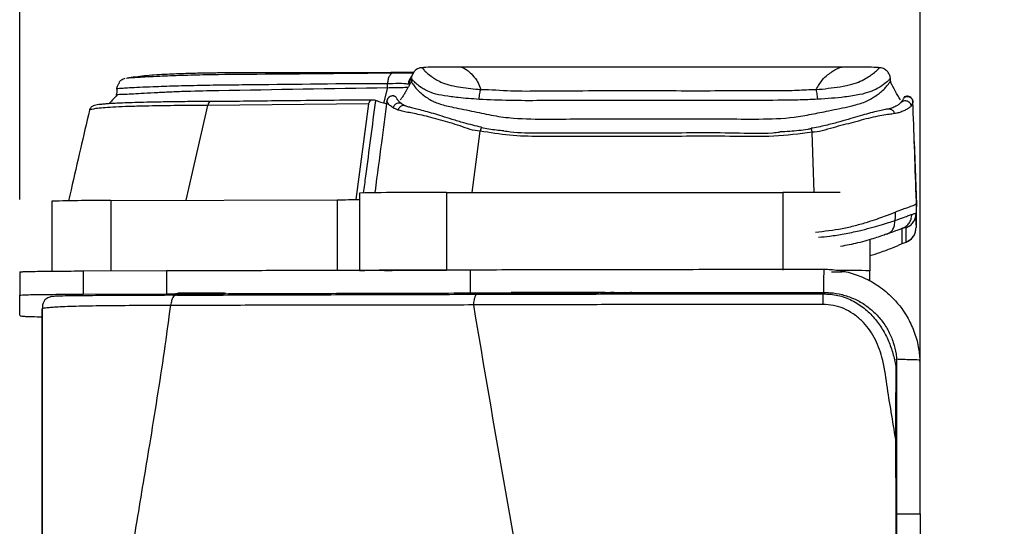
# Model space of a CAD drawing. Units: millimetres. Extents: x 0 to 297, y 0 to 210.
# Drawn here: x 23 to 31, y 126 to 130 of the extents above; entities that cross this region are included whole.
import ezdxf

# ---------------------------------------------------------------- set-up
doc = ezdxf.new("R2010")
doc.units = ezdxf.units.MM
doc.linetypes.add('SLD-Solid', pattern=[0])
doc.layers.add('FORM_1', color=179, linetype='SLD-Solid')
doc.styles.add('SLDTEXTSTYLE2', font='GOTHIC.TTF', dxfattribs={"width": 0.913})
doc.dimstyles.new('SLDDIMSTYLE0', dxfattribs={"dimtxt": 3.5, "dimasz": 3.302, "dimexe": 0, "dimexo": 0.0625, "dimgap": 0.875, "dimtad": 1, "dimdec": 0, "dimlfac": 20, "dimrnd": 1e-09, "dimzin": 12, "dimdsep": 46, "dimtxsty": 'SLDTEXTSTYLE2', "dimsah": 1, "dimcen": 0.09, "dimadec": 0, "dimazin": 3, "dimtfac": 1, "dimtofl": 0, "dimtmove": 0, "dimatfit": 3, "dimfxl": 0, "dimfrac": 2, "dimtolj": 1, "dimtzin": 12, "dimarcsym": 0})
doc.dimstyles.new('SLDDIMSTYLE1', dxfattribs={"dimtxt": 3.5, "dimasz": 3.302, "dimexe": 0, "dimexo": 0.0625, "dimgap": 0.875, "dimtad": 1, "dimdec": 0, "dimlfac": 20, "dimrnd": 1e-09, "dimzin": 12, "dimdsep": 46, "dimtxsty": 'SLDTEXTSTYLE2', "dimsah": 1, "dimcen": 0.09, "dimadec": 0, "dimazin": 3, "dimtfac": 1, "dimtdec": 0, "dimtofl": 0, "dimtmove": 0, "dimatfit": 3, "dimfxl": 0, "dimfrac": 2, "dimtolj": 1, "dimtzin": 12, "dimarcsym": 0})

# ---------------------------------------------------------------- blocks, each defined once
blk = doc.blocks.new('_D')
at = {"layer": 'FORM_1'}
for p, q in [((30.6713, 127.0109), (30.6713, 177.0225)), ((55.5213, 127.0109), (55.5213, 177.0225)), ((30.6713, 176.0225), (55.5213, 176.0225))]:
    blk.add_line(p, q, dxfattribs=at)
for points in [[(30.6713, 176.0225), (33.9733, 175.5145), (33.9733, 176.5305)], [(55.5213, 176.0225), (52.2193, 176.5305), (52.2193, 175.5145)]]:
    blk.add_solid(points, dxfattribs=at)
at = {"layer": 'FORM_1', "char_height": 3.5, "attachment_point": 1, "style": 'SLDTEXTSTYLE2'}
for s, insert in [('497', (39.9, 180.4953)), ('Inner width', (31.3249, 174.939))]:
    blk.add_mtext(s, dxfattribs=dict(at, insert=insert))
blk = doc.blocks.new('_D_1')
at = {"layer": 'FORM_1'}
for p, q in [((22.9124, 128.7192), (22.9125, 193.6953)), ((63.2802, 128.7192), (63.2803, 193.6952)), ((63.2803, 192.6952), (22.9125, 192.6953))]:
    blk.add_line(p, q, dxfattribs=at)
for points in [[(22.9125, 192.6953), (26.2145, 192.1873), (26.2145, 193.2033)], [(63.2803, 192.6952), (59.9783, 193.2032), (59.9783, 192.1872)]]:
    blk.add_solid(points, dxfattribs=at)
at = {"layer": 'FORM_1', "char_height": 3.5, "attachment_point": 1, "rotation": 359.99991, "style": 'SLDTEXTSTYLE2'}
for s, insert in [('807', (38.905, 197.168)), ('Outer width', (29.4648, 191.6118))]:
    blk.add_mtext(s, dxfattribs=dict(at, insert=insert))

msp = doc.modelspace()

# ---------------------------------------------------------------- linework, layer by layer
at = {"color": 7, "linetype": 'SLD-Solid', "lineweight": 25}
for p, q in [((26.28674, 129.76038), (26.28721, 129.74218)), ((30.41585, 129.75934), (30.41576, 129.75943)), ((30.41607, 129.7504), (30.41586, 129.75932)), ((30.4172, 129.72956), (30.41611, 129.7504)), ((23.74854, 129.65901), (23.74626, 129.61548)), ((26.08138, 129.68365), (26.04592, 129.55045)), ((26.28721, 129.74218), (26.28633, 129.72535)), ((25.98569, 129.57147), (25.9809, 129.57338)), ((25.9181, 129.54365), (24.53452, 129.53124)), ((25.9181, 129.54365), (25.80942, 128.71957)), ((26.0768, 129.56831), (26.07677, 129.56882)), ((30.62175, 129.21878), (30.64075, 128.67608)), ((25.83974, 128.77534), (25.83974, 128.10535)), ((26.58974, 128.78045), (26.58974, 128.11047)), ((26.58974, 128.78045), (29.48974, 128.78045)), ((29.48974, 128.78045), (29.48974, 128.11047)), ((23.18974, 128.70479), (23.18974, 128.10251)), ((23.69772, 128.71073), (25.64925, 128.71824)), ((30.5503, 128.35225), (30.55017, 128.47653)), ((30.63684, 128.47476), (30.63679, 128.47464)), ((30.51477, 128.46919), (30.51477, 128.33689)), ((30.23974, 128.37114), (30.23974, 128.10535)), ((30.43388, 128.30352), (30.48337, 128.32333)), ((30.51477, 128.33689), (30.48337, 128.32333)), ((30.52314, 128.34054), (30.51477, 128.33689)), ((30.54765, 128.35067), (30.52315, 128.34055)), ((30.54765, 128.35067), (30.5503, 128.35225)), ((22.91237, 128.09305), (22.91237, 127.89305)), ((23.45974, 128.10433), (24.17741, 128.10677)), ((23.45974, 128.10433), (23.45974, 127.90433)), ((24.17741, 128.10677), (24.17741, 127.90677)), ((26.79303, 128.11462), (26.79303, 127.91462)), ((29.84074, 128.11886), (29.8463, 128.11886)), ((30.23974, 128.01537), (30.23974, 128.10535)), ((22.91237, 127.71922), (22.91237, 127.89305)), ((23.45974, 127.90433), (24.17741, 127.90677)), ((24.26671, 127.89555), (24.25522, 127.8928)), ((27.1488, 127.91819), (27.1488, 127.91615)), ((27.95638, 127.91819), (27.1488, 127.91819)), ((27.9938, 127.917), (27.9938, 127.91824)), ((28.1798, 127.92457), (28.1798, 127.906)), ((29.83984, 127.91887), (29.8463, 127.91887)), ((22.91237, 127.71922), (22.91237, 127.71916)), ((22.91243, 127.71916), (22.91237, 127.71922)), ((23.10697, 127.77816), (23.1063, 127.77699)), ((23.1063, 127.77704), (23.1063, 127.75452)), ((30.4613, 127.28222), (30.4613, 127.28339)), ((30.4713, 126.01089), (30.4713, 127.29476)), ((30.6713, 126.01089), (30.6713, 127.29476)), ((30.4613, 126.66578), (30.4613, 124.12408)), ((30.4613, 126.65153), (30.4613, 125.7964)), ((30.4613, 126.32262), (30.4613, 126.39963)), ((30.4713, 126.01089), (30.6713, 126.01089)), ((30.4713, 124.90879), (30.4713, 126.01089)), ((30.6713, 126.01089), (30.6713, 124.90879))]:
    msp.add_line(p, q, dxfattribs=at)
at = {"color": 8, "linetype": 'SLD-Solid', "lineweight": 25}
for p, q in [((26.81091, 128.78045), (26.88075, 129.30967)), ((29.75892, 128.78007), (29.74076, 129.29904)), ((23.69772, 128.71073), (23.69772, 128.10514)), ((25.64925, 128.71824), (25.64925, 128.11139)), ((29.8463, 127.91887), (29.8463, 127.90638))]:
    msp.add_line(p, q, dxfattribs=at)
at = {"color": 7, "linetype": 'SLD-Solid', "lineweight": 25, "flags": 128}
for points in [[(23.74908, 129.67), (23.74883, 129.66367), (23.74847, 129.65902)], [(26.08112, 129.68366), (26.08159, 129.70279), (26.08196, 129.71767)], [(30.64075, 128.67608), (30.6385, 128.63306), (30.63672, 128.59926)], [(30.45731, 128.61164), (30.45542, 128.57056), (30.45392, 128.53828)], [(30.63665, 128.50031), (30.639, 128.54505), (30.64074, 128.5781)], [(30.63668, 128.50084), (30.63667, 128.48837), (30.6368, 128.47817)], [(30.63814, 128.49947), (30.63741, 128.48563), (30.63684, 128.47476)], [(24.08359, 127.89852), (24.09354, 127.89871), (24.09802, 127.89908), (24.08469, 127.89944), (24.05498, 127.89975), (24.01212, 127.89998), (23.96075, 127.9001), (23.90643, 127.9001), (23.85506, 127.89998), (23.81219, 127.89975), (23.78249, 127.89944), (23.76915, 127.89908), (23.77364, 127.89871), (23.78359, 127.89852)], [(24.25508, 127.90855), (24.26846, 127.90852), (24.3475, 127.90846)], [(24.3475, 127.90846), (24.42654, 127.90852), (24.50133, 127.90871), (24.56782, 127.90901), (24.62243, 127.9094), (24.66222, 127.90987), (24.68504, 127.91039), (24.68967, 127.91094), (24.67585, 127.91147), (24.64433, 127.91197), (24.59681, 127.9124), (24.53584, 127.91275), (24.46473, 127.91299), (24.38729, 127.91312), (24.30771, 127.91312), (24.27489, 127.91308)], [(29.26887, 127.91237), (29.27882, 127.91256), (29.28331, 127.91293), (29.26997, 127.91328), (29.24026, 127.91359), (29.1974, 127.91382), (29.14603, 127.91394), (29.09171, 127.91394), (29.04034, 127.91382), (28.99747, 127.91359), (28.96777, 127.91328), (28.95443, 127.91293), (28.95892, 127.91256), (28.96887, 127.91237)]]:
    msp.add_lwpolyline(points, dxfattribs=at)
at = {"color": 8, "linetype": 'SLD-Solid', "lineweight": 25, "flags": 128}
for points in [[(24.34532, 128.71322), (24.41555, 129.01688), (24.53452, 129.53124)], [(24.55616, 129.56467), (24.55514, 129.5646), (24.54973, 129.56259), (24.5447, 129.55792), (24.54034, 129.55086), (24.53688, 129.5418), (24.53452, 129.53124)], [(30.63671, 128.59904), (30.63668, 128.53686), (30.63668, 128.50205), (30.63668, 128.50084)]]:
    msp.add_lwpolyline(points, dxfattribs=at)
at = {"color": 7, "linetype": 'SLD-Solid', "lineweight": 25}
for centre, radius, start, end in [((26.40224, 101.26517), 27.51592, 89.609557, 91.171349), ((29.52154, 44.70983), 84.07062, 89.6851128, 90.0216715), ((23.60928, 114.53495), 14.17605, 89.642572, 91.695913), ((25.68244, 134.02988), 5.31174, 269.64208, 271.697076), ((26.40225, 100.60882), 27.50229, 89.609398, 91.171964), ((26.45589, 108.50583), 19.60363, 89.608787, 91.172523), ((29.91276, 130.84057), 2.74474, 269.886071, 272.338241), ((29.99128, 120.55625), 7.55319, 88.114891, 90.267568), ((29.97098, 127.17777), 0.92914, 86.682496, 89.824344), ((27.95946, 139.21765), 11.29946, 269.984405, 270.340978), ((28.02941, 126.82305), 1.09453, 89.635432, 91.864469), ((28.05077, 129.81177), 1.89353, 269.271912, 272.598481), ((27.96908, 146.0972), 18.17976, 270.212097, 270.664132)]:
    msp.add_arc(centre, radius, start, end, dxfattribs=at)
for major_axis, end_param in [((0.625, 0), 0.0767811), ((0.825, 0), 0.0504551)]:
    msp.add_ellipse((29.8463, 127.29476), major_axis=major_axis, ratio=0.998528, start_param=0, end_param=end_param, dxfattribs=at)
for points, knots in [([(26.38113, 129.85521), (26.37705, 129.85535), (26.36032, 129.8559), (26.32936, 129.8411), (26.30554, 129.81683), (26.29442, 129.79586), (26.28976, 129.78127), (26.28822, 129.77331), (26.28797, 129.77153), (26.28787, 129.77082)], [0, 0, 0, 0, 0.0533542, 0.2184582, 0.3672777, 0.5119941, 0.6712023, 0.8696594, 1, 1, 1, 1]), ([(26.71799, 129.86114), (26.68809, 129.86116), (26.62796, 129.86121), (26.53756, 129.86157), (26.4519, 129.86106), (26.39743, 129.85745), (26.3697, 129.85561)], [0, 0, 0, 0, 0.2397695, 0.4821463, 0.7364011, 1, 1, 1, 1]), ([(26.3789, 129.85483), (26.3789, 129.85483), (26.3789, 129.85483), (26.37934, 129.85854), (26.3922, 129.83952), (26.41327, 129.81742), (26.44658, 129.78976), (26.48378, 129.76319), (26.52435, 129.73993), (26.58138, 129.71386), (26.69171, 129.68852), (26.79869, 129.67758), (26.87143, 129.66871), (26.886, 129.66871), (26.886, 129.66871)], [0, 0, 0, 0, 0.0000011, 0.3627919, 0.499767, 0.6366577, 0.7361625, 0.7847797, 0.8332827, 0.8792963, 0.9181051, 0.984088, 0.9999989, 1, 1, 1, 1]), ([(29.99626, 129.86118), (29.44989, 129.86114), (28.35712, 129.86105), (27.26437, 129.86111), (26.71798, 129.86114)], [0, 0, 0, 0, 0.499988, 1, 1, 1, 1]), ([(30.33366, 129.85485), (30.30713, 129.85677), (30.25562, 129.86049), (30.17049, 129.86164), (30.08288, 129.86154), (30.02515, 129.8613), (29.99626, 129.86118)], [0, 0, 0, 0, 0.2657501, 0.5160504, 0.757771, 1, 1, 1, 1]), ([(30.41584, 129.75944), (30.41567, 129.7626), (30.41538, 129.76817), (30.41151, 129.7871), (30.40006, 129.81239), (30.37463, 129.83971), (30.34259, 129.85456), (30.32684, 129.85448), (30.32244, 129.85446)], [0, 0, 0, 0, 0.2420537, 0.42683, 0.5925789, 0.7555681, 0.9317456, 1, 1, 1, 1]), ([(23.81832, 129.76195), (23.81386, 129.76078), (23.80691, 129.75897), (23.78917, 129.74814), (23.77468, 129.7396), (23.76834, 129.72927), (23.7678, 129.72838)], [0, 0, 0, 0, 0.4718902, 0.7336699, 0.9769659, 1, 1, 1, 1]), ([(23.83367, 129.76364), (23.83367, 129.76364), (23.83369, 129.76364), (23.83463, 129.7662), (23.84499, 129.76803), (23.87986, 129.77094), (23.92896, 129.77414), (24.00779, 129.7784), (24.13314, 129.78464), (24.30699, 129.79137), (24.5903, 129.79848), (25.2023, 129.8024), (25.74043, 129.80785), (26.13288, 129.81183)], [0, 0, 0, 0, 0.0000008, 0.0839837, 0.1681333, 0.2119563, 0.2566032, 0.3007866, 0.3468517, 0.4150935, 0.4836357, 0.6234335, 1, 1, 1, 1]), ([(26.30548, 129.8139), (26.27403, 129.81373), (26.19903, 129.81332), (26.08712, 129.81281), (25.98195, 129.81241), (25.89577, 129.81213), (25.79244, 129.81188), (25.65525, 129.81169), (25.49072, 129.81184), (25.31474, 129.81218), (25.13284, 129.81244), (24.94376, 129.81231), (24.79826, 129.81171), (24.69431, 129.81091), (24.63205, 129.81028), (24.56064, 129.80938), (24.46353, 129.80776), (24.33265, 129.80462), (24.17365, 129.79831), (24.00541, 129.78833), (23.90366, 129.77462), (23.85377, 129.7679)], [0, 0, 0, 0, 0.0430495, 0.1026664, 0.1471461, 0.1805149, 0.2172882, 0.2839907, 0.3609486, 0.4339547, 0.5054187, 0.5715722, 0.6398067, 0.663789, 0.6864926, 0.7093424, 0.744579, 0.7943035, 0.8568779, 0.9298255, 1, 1, 1, 1]), ([(26.13275, 129.81182), (26.12622, 129.81008), (26.11317, 129.8066), (26.09676, 129.78494), (26.085, 129.75441), (26.08296, 129.72993), (26.08195, 129.71768)], [0, 0, 0, 0, 0.2499958, 0.4999921, 0.7499921, 1, 1, 1, 1]), ([(26.87114, 129.58276), (26.80987, 129.58726), (26.72666, 129.59339), (26.60816, 129.60835), (26.51109, 129.62265), (26.44006, 129.64666), (26.39459, 129.66991), (26.35554, 129.6959), (26.32193, 129.72328), (26.30081, 129.74518), (26.28788, 129.76391), (26.28722, 129.76186), (26.28674, 129.76037)], [0, 0, 0, 0, 0.0655325, 0.0890104, 0.137212, 0.1902422, 0.2395313, 0.288937, 0.3861459, 0.5183565, 0.6506451, 1, 1, 1, 1]), ([(23.74637, 129.61583), (23.74675, 129.61794), (23.74731, 129.62098), (23.74676, 129.62385), (23.74686, 129.62538), (23.76888, 129.62632), (23.82021, 129.62814), (23.88609, 129.63113), (23.98124, 129.63651), (24.09647, 129.64292), (24.22327, 129.64905), (24.39837, 129.65564), (25.01909, 129.66722), (25.5963, 129.67617), (26.08139, 129.6837)], [0, 0, 0, 0, 0.2523078, 0.3629669, 0.418536, 0.473929, 0.5032441, 0.5332831, 0.5624346, 0.5925685, 0.6202413, 0.6479452, 0.7041351, 1, 1, 1, 1]), ([(26.08196, 129.71766), (26.08196, 129.71766), (25.67534, 129.71766), (25.23327, 129.70957), (24.6894, 129.70559), (24.46641, 129.70214), (24.25246, 129.69738), (24.0743, 129.69126), (23.94076, 129.68527), (23.85329, 129.68095), (23.79922, 129.67766), (23.76187, 129.67473), (23.74818, 129.672), (23.74878, 129.6707), (23.74908, 129.67004)], [0, 0, 0, 0, 0.0000008, 0.3658068, 0.435, 0.5044148, 0.5733385, 0.6418589, 0.6906307, 0.7393476, 0.7859696, 0.832695, 0.9162785, 1, 1, 1, 1]), ([(23.74908, 129.67004), (23.75061, 129.68149), (23.75335, 129.70214), (23.76571, 129.71879), (23.77121, 129.72622)], [0, 0, 0, 0, 0.554338, 1, 1, 1, 1]), ([(26.0811, 129.68363), (26.10122, 129.68405), (26.15186, 129.68511), (26.20723, 129.68576), (26.24378, 129.68725), (26.25483, 129.68667), (26.25926, 129.68644)], [0, 0, 0, 0, 0.2649807, 0.6666628, 0.8660251, 1, 1, 1, 1]), ([(26.26041, 129.71401), (26.24844, 129.71557), (26.21691, 129.71969), (26.14931, 129.71818), (26.09692, 129.71779), (26.08195, 129.71768)], [0, 0, 0, 0, 0.3040278, 0.8010806, 1, 1, 1, 1]), ([(26.28517, 129.73276), (26.28282, 129.72854), (26.2738, 129.71238), (26.26368, 129.69431), (26.25084, 129.67142), (26.23749, 129.64777), (26.2231, 129.62289), (26.20687, 129.59747), (26.19604, 129.58272), (26.19021, 129.57477)], [0, 0, 0, 0, 0.0261766, 0.1003058, 0.1955732, 0.3125546, 0.5027073, 0.7320423, 1, 1, 1, 1]), ([(26.27015, 129.71299), (26.26941, 129.71288), (26.26793, 129.71266), (26.26476, 129.71274), (26.26215, 129.7135), (26.26041, 129.71401)], [0, 0, 0, 0, 0.2513768, 0.5018438, 1, 1, 1, 1]), ([(26.28595, 129.73233), (26.28612, 129.73332), (26.28642, 129.73518), (26.28998, 129.72989), (26.29875, 129.71619), (26.31745, 129.69026), (26.34841, 129.65543), (26.38124, 129.62617), (26.42333, 129.59569), (26.46437, 129.57116), (26.50591, 129.55257), (26.5599, 129.53369), (26.66319, 129.51016), (26.8229, 129.48046), (26.99545, 129.44038), (27.20881, 129.41389), (27.46756, 129.41101), (27.86939, 129.41773), (28.37329, 129.41312), (28.87808, 129.41734), (29.28247, 129.41081), (29.53613, 129.41893), (29.73534, 129.4538), (29.86706, 129.48131), (29.98034, 129.50388), (30.08799, 129.52684), (30.17603, 129.55204), (30.23484, 129.57956), (30.27708, 129.60424), (30.31182, 129.62829), (30.34791, 129.65802), (30.37599, 129.68692), (30.3969, 129.71305), (30.40804, 129.72983), (30.41513, 129.74074), (30.41756, 129.73866), (30.41704, 129.73459), (30.41712, 129.7326), (30.41714, 129.73212)], [0, 0, 0, 0, 0.0468095, 0.0871197, 0.127423, 0.1703823, 0.1921408, 0.2138694, 0.2261733, 0.2386864, 0.2460498, 0.2497233, 0.264567, 0.2848157, 0.3028894, 0.3211448, 0.3530557, 0.3850048, 0.4489025, 0.5131831, 0.5453892, 0.5775212, 0.5935493, 0.609714, 0.6206213, 0.6317659, 0.6480933, 0.6581091, 0.6683721, 0.6827637, 0.6973038, 0.7258784, 0.7546237, 0.7915608, 0.8285533, 0.9024356, 0.9763329, 1, 1, 1, 1]), ([(26.8711, 129.58276), (26.87192, 129.59194), (26.87354, 129.6103), (26.87721, 129.63503), (26.88145, 129.65584), (26.8845, 129.66442), (26.88603, 129.66871)], [0, 0, 0, 0, 0.2499958, 0.4999995, 0.7499787, 1, 1, 1, 1]), ([(26.886, 129.66883), (26.886, 129.66883), (26.97284, 129.66883), (27.14461, 129.6522), (27.40698, 129.65652), (27.83997, 129.65829), (28.40813, 129.65788), (28.99982, 129.65748), (29.38795, 129.6593), (29.61062, 129.65916), (29.72046, 129.66914), (29.77604, 129.66914), (29.77604, 129.66914)], [0, 0, 0, 0, 0.000001, 0.0900585, 0.1805755, 0.2711344, 0.5395285, 0.7695845, 0.8846272, 0.942362, 0.999999, 1, 1, 1, 1]), ([(29.78942, 129.58334), (29.7887, 129.59248), (29.78725, 129.61078), (29.78397, 129.63544), (29.78017, 129.65622), (29.77742, 129.66484), (29.77604, 129.66914)], [0, 0, 0, 0, 0.2499903, 0.5000088, 0.7500056, 1, 1, 1, 1]), ([(30.50234, 129.58014), (30.4885, 129.60239), (30.46525, 129.63974), (30.43101, 129.70553), (30.41717, 129.73214)], [0, 0, 0, 0, 0.5955949, 1, 1, 1, 1]), ([(23.75011, 129.61964), (23.72863, 129.59641), (23.70563, 129.57154), (23.6826, 129.54669), (23.68107, 129.54505)], [0, 0, 0, 0, 0.93383558, 1, 1, 1, 1]), ([(25.95925, 129.57733), (25.70163, 129.57507), (25.26037, 129.57119), (24.79207, 129.56543), (24.58238, 129.56385), (24.55615, 129.56366)], [0, 0, 0, 0, 0.55102383, 0.94383666, 1, 1, 1, 1]), ([(25.9809, 129.57338), (25.97342, 129.57531), (25.9587, 129.5791), (25.9395, 129.57436), (25.92617, 129.56419), (25.91986, 129.55336), (25.91851, 129.54592), (25.9181, 129.54365)], [0, 0, 0, 0, 0.2802506, 0.5516259, 0.7349459, 0.9192629, 1, 1, 1, 1]), ([(26.15256, 129.60487), (26.14887, 129.60679), (26.14149, 129.61063), (26.12905, 129.61271), (26.11656, 129.61186), (26.10464, 129.60791), (26.09406, 129.60116), (26.08553, 129.59201), (26.07929, 129.58105), (26.07761, 129.5729), (26.07677, 129.56882)], [0, 0, 0, 0, 0.124999, 0.2499949, 0.3749951, 0.4999871, 0.6249866, 0.7499879, 0.8749743, 1, 1, 1, 1]), ([(26.14401, 129.60877), (26.14336, 129.60919), (26.13607, 129.6139), (26.11355, 129.61269), (26.09497, 129.60227), (26.08598, 129.59212), (26.08166, 129.58472), (26.07926, 129.579), (26.07845, 129.57632), (26.07823, 129.57552), (26.07823, 129.57551)], [0, 0, 0, 0, 0.0109677, 0.123893, 0.2291587, 0.3355203, 0.4694894, 0.6688155, 0.9979598, 1, 1, 1, 1]), ([(26.15256, 129.60487), (26.15343, 129.603), (26.1553, 129.599), (26.16248, 129.58565), (26.17822, 129.56776), (26.18152, 129.56401)], [0, 0, 0, 0, 0.41056032, 0.87623921, 1, 1, 1, 1]), ([(29.78942, 129.58334), (29.73222, 129.58085), (29.61774, 129.57587), (29.39102, 129.57396), (29.00026, 129.57357), (28.40817, 129.57304), (27.83856, 129.57397), (27.40218, 129.57172), (27.13548, 129.57077), (26.95914, 129.57881), (26.87114, 129.58283)], [0, 0, 0, 0, 0.0590924, 0.11825846, 0.23274352, 0.46059575, 0.72644998, 0.81776921, 0.90905649, 1, 1, 1, 1]), ([(30.50726, 129.55669), (30.51404, 129.56589), (30.52481, 129.58049), (30.53212, 129.59443), (30.5338, 129.59844), (30.53491, 129.60108)], [0, 0, 0, 0, 0.3666073, 0.5816156, 1, 1, 1, 1]), ([(30.53491, 129.60108), (30.53879, 129.60294), (30.54654, 129.60667), (30.55948, 129.60827), (30.57233, 129.60675), (30.58439, 129.60195), (30.59484, 129.59426), (30.60293, 129.58415), (30.60842, 129.57232), (30.60936, 129.56377), (30.60983, 129.5595)], [0, 0, 0, 0, 0.1250073, 0.2500018, 0.3750028, 0.5000012, 0.6249907, 0.7499921, 0.8749978, 1, 1, 1, 1]), ([(30.53491, 129.60108), (30.53504, 129.60136), (30.53644, 129.60443), (30.53653, 129.60329), (30.5366, 129.60225)], [0, 0, 0, 0, 0.08962205, 1, 1, 1, 1]), ([(30.60974, 129.56106), (30.60972, 129.56148), (30.60965, 129.56297), (30.60926, 129.5653), (30.60922, 129.56846), (30.60695, 129.57682), (30.60278, 129.58693), (30.59157, 129.5998), (30.57582, 129.6088), (30.55649, 129.61118), (30.54177, 129.60817), (30.5362, 129.60413), (30.5356, 129.6037)], [0, 0, 0, 0, 0.1507995, 0.5352085, 0.7388295, 0.8004678, 0.8520606, 0.8845634, 0.9199487, 0.9573646, 0.9953915, 1, 1, 1, 1]), ([(23.5131, 129.48985), (23.48737, 129.37857), (23.4341, 129.14821), (23.37354, 128.88622), (23.33977, 128.74029), (23.33237, 128.70828)], [0, 0, 0, 0, 0.4218329, 0.8732019, 1, 1, 1, 1]), ([(24.5564, 129.56471), (24.49754, 129.56428), (24.37737, 129.56339), (24.21175, 129.5614), (24.06813, 129.55894), (23.95322, 129.55634), (23.85832, 129.55357), (23.78034, 129.55064), (23.71597, 129.5474), (23.66395, 129.54407), (23.62194, 129.54069), (23.58962, 129.53724), (23.56499, 129.53331), (23.54964, 129.52941), (23.52907, 129.51961), (23.51547, 129.49867), (23.51512, 129.4962), (23.51414, 129.49343), (23.51374, 129.49229)], [0, 0, 0, 0, 0.0939724, 0.191864, 0.2693629, 0.3374291, 0.3986626, 0.4553363, 0.509365, 0.5657449, 0.6249139, 0.6888303, 0.7605028, 0.8470033, 0.909274, 0.9410658, 0.9755375, 1, 1, 1, 1]), ([(26.0765, 129.56729), (26.06071, 129.44766), (26.02704, 129.1924), (25.99223, 128.92856), (25.97297, 128.78263), (25.97239, 128.77823)], [0, 0, 0, 0, 0.4610316, 0.9837235, 1, 1, 1, 1]), ([(26.07713, 129.54352), (26.07154, 129.54434), (26.04998, 129.54753), (26.01738, 129.55742), (25.99406, 129.56775), (25.98569, 129.57147)], [0, 0, 0, 0, 0.1833046, 0.7065166, 1, 1, 1, 1]), ([(26.17237, 129.49115), (26.16453, 129.49408), (26.14774, 129.50036), (26.13648, 129.50679), (26.13048, 129.51021)], [0, 0, 0, 0, 0.4673472, 1, 1, 1, 1]), ([(26.88075, 129.30967), (26.88075, 129.30967), (26.82071, 129.30967), (26.70735, 129.35849), (26.56375, 129.39488), (26.45507, 129.42732), (26.3772, 129.44689), (26.31015, 129.46096), (26.25241, 129.4717), (26.20585, 129.48106), (26.18354, 129.48778), (26.17237, 129.49115)], [0, 0, 0, 0, 0.0000029, 0.1868525, 0.3728172, 0.4716781, 0.5703814, 0.6697613, 0.769279, 0.8845415, 1, 1, 1, 1]), ([(26.20578, 129.5429), (26.20288, 129.54481), (26.19373, 129.55086), (26.18401, 129.5606), (26.18185, 129.5633), (26.18139, 129.56389)], [0, 0, 0, 0, 0.2665869, 0.8417448, 1, 1, 1, 1]), ([(26.2378, 129.52578), (26.23726, 129.52596), (26.22689, 129.52927), (26.21555, 129.53648), (26.20984, 129.54052), (26.20797, 129.54185)], [0, 0, 0, 0, 0.0355862, 0.6833897, 1, 1, 1, 1]), ([(26.89153, 129.34231), (26.84098, 129.35421), (26.75526, 129.37438), (26.64225, 129.40869), (26.55454, 129.43665), (26.47698, 129.46064), (26.40791, 129.47999), (26.347, 129.49603), (26.29974, 129.50734), (26.26186, 129.51792), (26.24455, 129.52439), (26.23496, 129.52797)], [0, 0, 0, 0, 0.1732284, 0.2937653, 0.3985722, 0.4930409, 0.59186, 0.6911812, 0.7901906, 0.8838066, 1, 1, 1, 1]), ([(30.39578, 129.49992), (30.39471, 129.49968), (30.38282, 129.497), (30.34946, 129.49062), (30.29529, 129.47881), (30.22997, 129.46248), (30.15525, 129.44107), (30.07229, 129.41638), (29.97738, 129.38859), (29.86722, 129.35949), (29.7835, 129.34128), (29.73593, 129.33455), (29.7315, 129.33393)], [0, 0, 0, 0, 0.011057, 0.1228747, 0.2271508, 0.3393254, 0.4455557, 0.558355, 0.6824736, 0.8221183, 0.9834547, 1, 1, 1, 1]), ([(30.49849, 129.54741), (30.49757, 129.54645), (30.49451, 129.54325), (30.47768, 129.53158), (30.45025, 129.51767), (30.41724, 129.50215), (30.39899, 129.49911), (30.39605, 129.49862)], [0, 0, 0, 0, 0.1289917, 0.4290542, 0.7164059, 0.9542379, 1, 1, 1, 1]), ([(30.59337, 129.52525), (30.59158, 129.52318), (30.58805, 129.51913), (30.58125, 129.51304), (30.57336, 129.50703), (30.56425, 129.50103), (30.54944, 129.49239), (30.52658, 129.4814), (30.49285, 129.4682), (30.46377, 129.46225), (30.451, 129.45964)], [0, 0, 0, 0, 0.1081867, 0.2123968, 0.3124846, 0.4083383, 0.4998906, 0.7063861, 0.871111, 1, 1, 1, 1]), ([(30.49798, 129.54802), (30.50153, 129.5509), (30.50552, 129.55413), (30.50709, 129.55644), (30.50726, 129.55669)], [0, 0, 0, 0, 0.8897491, 1, 1, 1, 1]), ([(30.50726, 129.55669), (30.51087, 129.5599), (30.51808, 129.56633), (30.53185, 129.57151), (30.54639, 129.57278), (30.56074, 129.56978), (30.57366, 129.56282), (30.58399, 129.55247), (30.59123, 129.53962), (30.59266, 129.53004), (30.59337, 129.52525)], [0, 0, 0, 0, 0.1250035, 0.2499944, 0.3749979, 0.4999982, 0.6249991, 0.7500041, 0.8749937, 1, 1, 1, 1]), ([(30.60983, 129.5595), (30.61063, 129.55668), (30.6119, 129.55221), (30.59836, 129.5325), (30.59337, 129.52525)], [0, 0, 0, 0, 0.6319156, 1, 1, 1, 1]), ([(30.64069, 128.67747), (30.63975, 128.70409), (30.63377, 128.87499), (30.62357, 129.1669), (30.61434, 129.43089), (30.6099, 129.55774)], [0, 0, 0, 0, 0.0874618, 0.5615277, 1, 1, 1, 1]), ([(30.451, 129.45964), (30.43657, 129.45761), (30.4065, 129.45338), (30.34496, 129.44423), (30.27037, 129.42971), (30.186, 129.40896), (30.07039, 129.37659), (29.9241, 129.34223), (29.79602, 129.29904), (29.74076, 129.29904), (29.74076, 129.29904)], [0, 0, 0, 0, 0.1081754, 0.2254318, 0.3425707, 0.4572798, 0.572186, 0.7856937, 0.9999961, 1, 1, 1, 1]), ([(27.08388, 129.31127), (27.06252, 129.3129), (26.99755, 129.31786), (26.93366, 129.33026), (26.89076, 129.33859)], [0, 0, 0, 0, 0.3286036, 1, 1, 1, 1]), ([(29.73215, 129.3298), (29.72268, 129.32792), (29.66229, 129.31591), (29.57168, 129.30721), (29.49071, 129.30372), (29.46172, 129.30247)], [0, 0, 0, 0, 0.10666715, 0.68004854, 1, 1, 1, 1]), ([(29.74076, 129.29904), (29.63073, 129.28509), (29.40915, 129.257), (28.96427, 129.26732), (28.3765, 129.26138), (27.81489, 129.26468), (27.38921, 129.26225), (27.13263, 129.26722), (26.96456, 129.29554), (26.88075, 129.30967)], [0, 0, 0, 0, 0.1160515, 0.2337169, 0.4649991, 0.7319671, 0.8214988, 0.9109885, 1, 1, 1, 1]), ([(27.08498, 129.31154), (27.10346, 129.30881), (27.20514, 129.2938), (27.39325, 129.29402), (27.81616, 129.29427), (28.37677, 129.29087), (28.96147, 129.3013), (29.31286, 129.28574), (29.44149, 129.29948), (29.46113, 129.30158)], [0, 0, 0, 0, 0.023615, 0.1299026, 0.2362414, 0.5579247, 0.8366853, 0.975062, 1, 1, 1, 1]), ([(30.45731, 128.61164), (30.48028, 128.62074), (30.52681, 128.63919), (30.57955, 128.65702), (30.61605, 128.66969), (30.63461, 128.68146), (30.6402, 128.68071), (30.64032, 128.67837), (30.64037, 128.67746)], [0, 0, 0, 0, 0.1077241, 0.2182326, 0.421542, 0.6267744, 0.8542206, 1, 1, 1, 1]), ([(30.64076, 128.55171), (30.6407, 128.55406), (30.64058, 128.55877), (30.64094, 128.552), (30.64067, 128.56538), (30.64076, 128.57029), (30.64073, 128.57849), (30.64074, 128.58587), (30.64074, 128.60089), (30.64073, 128.63111), (30.64074, 128.65855), (30.64075, 128.67608)], [0, 0, 0, 0, 0.01394582, 0.02789809, 0.08834215, 0.14878553, 0.20922889, 0.26967226, 0.33011563, 0.57188909, 1, 1, 1, 1]), ([(29.77086, 128.43901), (29.84813, 128.44755), (29.96455, 128.46043), (30.11401, 128.49529), (30.24293, 128.53199), (30.3679, 128.57639), (30.42918, 128.60055), (30.45731, 128.61164)], [0, 0, 0, 0, 0.2819061, 0.4247679, 0.5673218, 0.8013846, 1, 1, 1, 1]), ([(30.45392, 128.53828), (30.48098, 128.54781), (30.53364, 128.56637), (30.57535, 128.58234), (30.59202, 128.58851), (30.60024, 128.59155)], [0, 0, 0, 0, 0.3487398, 0.6789973, 1, 1, 1, 1]), ([(30.51477, 128.46919), (30.52739, 128.47529), (30.55125, 128.48684), (30.57875, 128.5153), (30.59606, 128.551), (30.5988, 128.57753), (30.60024, 128.59155)], [0, 0, 0, 0, 0.2643028, 0.4999999, 0.7356815, 1, 1, 1, 1]), ([(30.55017, 128.47653), (30.56288, 128.48266), (30.58693, 128.49425), (30.61471, 128.52276), (30.63229, 128.55847), (30.63518, 128.58501), (30.63671, 128.59904)], [0, 0, 0, 0, 0.2643365, 0.5000096, 0.7356666, 1, 1, 1, 1]), ([(30.60024, 128.59155), (30.61059, 128.595), (30.63131, 128.6019), (30.63616, 128.60137), (30.63653, 128.59982), (30.63671, 128.59904)], [0, 0, 0, 0, 0.3331467, 0.6665252, 1, 1, 1, 1]), ([(30.38245, 128.42091), (30.39375, 128.426), (30.41518, 128.43566), (30.43925, 128.46266), (30.45308, 128.49789), (30.45363, 128.52434), (30.45392, 128.53828)], [0, 0, 0, 0, 0.2635591, 0.5000069, 0.7364539, 1, 1, 1, 1]), ([(30.55017, 128.47653), (30.55015, 128.47692), (30.55012, 128.47762), (30.54951, 128.47843), (30.54781, 128.47876), (30.54429, 128.4784), (30.5378, 128.4768), (30.52873, 128.47405), (30.51922, 128.47074), (30.51477, 128.46919)], [0, 0, 0, 0, 0.1628721, 0.2892775, 0.4344438, 0.5845846, 0.7402394, 0.8786714, 1, 1, 1, 1]), ([(30.6316, 128.43979), (30.63282, 128.44589), (30.63525, 128.45808), (30.6362, 128.4718), (30.63668, 128.47866)], [0, 0, 0, 0, 0.5003472, 1, 1, 1, 1]), ([(30.63814, 128.49947), (30.63853, 128.50698), (30.63918, 128.51926), (30.63991, 128.53394), (30.64039, 128.54367), (30.64066, 128.54938), (30.64076, 128.55152), (30.64076, 128.55167), (30.64076, 128.55171)], [0, 0, 0, 0, 0.3849112, 0.6296889, 0.7850036, 0.9412029, 0.9844102, 1, 1, 1, 1]), ([(30.51477, 128.46919), (30.5069, 128.46635), (30.49114, 128.46065), (30.45289, 128.44627), (30.40597, 128.42938), (30.38245, 128.42091)], [0, 0, 0, 0, 0.33258155, 0.66536907, 1, 1, 1, 1]), ([(30.5702, 128.36184), (30.58497, 128.37211), (30.61424, 128.39246), (30.62584, 128.42408), (30.63159, 128.43974)], [0, 0, 0, 0, 0.5047903, 1, 1, 1, 1]), ([(30.58114, 128.36895), (30.58654, 128.37299), (30.59547, 128.37969), (30.60176, 128.38754), (30.60425, 128.39064)], [0, 0, 0, 0, 0.60422, 1, 1, 1, 1]), ([(30.23974, 128.23649), (30.26892, 128.24545), (30.33721, 128.26642), (30.39867, 128.29001), (30.43388, 128.30352)], [0, 0, 0, 0, 0.4271165, 1, 1, 1, 1]), ([(30.58114, 128.36895), (30.57969, 128.36793), (30.56921, 128.36059), (30.55767, 128.35528), (30.54773, 128.35071)], [0, 0, 0, 0, 0.1379575, 1, 1, 1, 1]), ([(22.91237, 128.09305), (22.91213, 128.09384), (22.91165, 128.09542), (22.92689, 128.09753), (22.96879, 128.09937), (23.03366, 128.10081), (23.1322, 128.10207), (23.26773, 128.10326), (23.38898, 128.10393), (23.45974, 128.10433)], [0, 0, 0, 0, 0.1906676, 0.3811139, 0.5095607, 0.6376534, 0.7441529, 0.8507042, 1, 1, 1, 1]), ([(24.17741, 128.10677), (24.36721, 128.1074), (24.74691, 128.10866), (25.37329, 128.1106), (26.05309, 128.11262), (26.54634, 128.11395), (26.79303, 128.11462)], [0, 0, 0, 0, 0.2216338, 0.4433806, 0.7216052, 1, 1, 1, 1]), ([(26.79303, 128.11462), (27.03683, 128.1152), (27.52587, 128.11637), (28.2832, 128.11763), (28.92634, 128.11837), (29.44704, 128.11875), (29.70951, 128.11883), (29.84074, 128.11886)], [0, 0, 0, 0, 0.2479688, 0.4974074, 0.7477391, 0.8738744, 1, 1, 1, 1]), ([(29.84074, 128.11886), (29.84071, 128.11226), (29.8406, 128.07893), (29.84039, 128.02672), (29.84011, 127.96666), (29.83992, 127.93333), (29.83984, 127.91887)], [0, 0, 0, 0, 0.0990206, 0.4999912, 0.7831065, 1, 1, 1, 1]), ([(29.8463, 128.11886), (29.86434, 128.1185), (29.92807, 128.11724), (30.03811, 128.10017), (30.17368, 128.05589), (30.30422, 127.98578), (30.44251, 127.87512), (30.5504, 127.73745), (30.6222, 127.58529), (30.65901, 127.45899), (30.66674, 127.37461), (30.67025, 127.33631)], [0, 0, 0, 0, 0.0429813, 0.1518398, 0.2638636, 0.381651, 0.5034696, 0.6850184, 0.7942406, 0.9066093, 1, 1, 1, 1]), ([(22.91237, 127.89305), (22.91213, 127.89385), (22.91165, 127.89543), (22.92689, 127.89754), (22.96879, 127.89937), (23.03366, 127.90082), (23.1322, 127.90207), (23.26773, 127.90327), (23.38898, 127.90394), (23.45974, 127.90433)], [0, 0, 0, 0, 0.1906675, 0.3811138, 0.5095606, 0.6376524, 0.7441519, 0.8507032, 1, 1, 1, 1]), ([(24.25514, 127.8943), (24.17106, 127.89401), (24.01348, 127.89347), (23.79884, 127.89261), (23.63547, 127.8918), (23.51889, 127.89106), (23.43943, 127.89043), (23.37662, 127.88979), (23.30644, 127.88882), (23.24167, 127.88727), (23.20919, 127.88576), (23.18694, 127.8836), (23.1531, 127.87515), (23.12548, 127.85393), (23.10939, 127.81997), (23.10745, 127.79241), (23.10644, 127.77807)], [0, 0, 0, 0, 0.1266744, 0.2373787, 0.3327423, 0.394086, 0.4460668, 0.4910779, 0.5376083, 0.6358611, 0.7422451, 0.7988086, 0.8599326, 0.9259985, 0.9615071, 1, 1, 1, 1]), ([(24.2647, 127.8953), (24.25194, 127.89525), (24.21002, 127.89509), (24.14943, 127.89469), (24.12398, 127.89427), (24.11126, 127.89406)], [0, 0, 0, 0, 0.1794771, 0.58971, 1, 1, 1, 1]), ([(24.17741, 127.90677), (24.36721, 127.9074), (24.7469, 127.90866), (25.37329, 127.91061), (26.05309, 127.91262), (26.54634, 127.91396), (26.79303, 127.91462)], [0, 0, 0, 0, 0.2216341, 0.4433809, 0.7216054, 1, 1, 1, 1]), ([(24.26671, 127.89555), (24.47935, 127.89626), (24.90462, 127.89767), (25.55203, 127.89965), (26.20318, 127.90157), (26.64324, 127.90275), (26.86324, 127.90334)], [0, 0, 0, 0, 0.25000134, 0.49998281, 0.7500186, 1, 1, 1, 1]), ([(26.79303, 127.91462), (27.03683, 127.9152), (27.52587, 127.91637), (28.28305, 127.91764), (28.92598, 127.91837), (29.44636, 127.91875), (29.70868, 127.91883), (29.83984, 127.91887)], [0, 0, 0, 0, 0.2480404, 0.4975511, 0.7478125, 0.8739112, 1, 1, 1, 1]), ([(26.86323, 127.90334), (26.85769, 127.90279), (26.84789, 127.90182), (26.83483, 127.88467), (26.82588, 127.85274), (26.82325, 127.826), (26.82177, 127.81089)], [0, 0, 0, 0, 0.2826872, 0.5000548, 0.7173887, 1, 1, 1, 1]), ([(26.86343, 127.90335), (27.05496, 127.90381), (27.43775, 127.90474), (28.02663, 127.90582), (28.62331, 127.90667), (29.22719, 127.90728), (29.63321, 127.90743), (29.8363, 127.9075)], [0, 0, 0, 0, 0.20002316, 0.39978364, 0.59990294, 0.79987592, 1, 1, 1, 1]), ([(29.8363, 127.9075), (29.83584, 127.90696), (29.83503, 127.906), (29.83396, 127.88897), (29.83321, 127.85724), (29.83299, 127.83058), (29.83286, 127.81551)], [0, 0, 0, 0, 0.2827344, 0.5000085, 0.7172778, 1, 1, 1, 1]), ([(29.8363, 127.9075), (29.8789, 127.90481), (29.96444, 127.8994), (30.08516, 127.85447), (30.19106, 127.7867), (30.27867, 127.70111), (30.34823, 127.6048), (30.40102, 127.50158), (30.43983, 127.39419), (30.45415, 127.32029), (30.4613, 127.28339)], [0, 0, 0, 0, 0.1312031, 0.2634295, 0.3931598, 0.519121, 0.6424295, 0.7627573, 0.8815191, 1, 1, 1, 1]), ([(29.8463, 127.91887), (29.8627, 127.91848), (29.91422, 127.91728), (30.00006, 127.90251), (30.10012, 127.86846), (30.19279, 127.81759), (30.27583, 127.75228), (30.34632, 127.67385), (30.40292, 127.58515), (30.44316, 127.48861), (30.46315, 127.40638), (30.46798, 127.35757), (30.46946, 127.34264)], [0, 0, 0, 0, 0.0522431, 0.1641492, 0.2760551, 0.3882014, 0.5003494, 0.6127788, 0.7252101, 0.837784, 0.950359, 1, 1, 1, 1]), ([(23.81514, 125.29108), (23.85123, 125.51075), (23.92343, 125.9501), (24.0195, 126.52303), (24.09837, 127.00969), (24.16129, 127.4111), (24.19589, 127.67504), (24.21319, 127.807)], [0, 0, 0, 0, 0.2600038, 0.5200057, 0.6800224, 0.8400244, 1, 1, 1, 1]), ([(26.82198, 127.81089), (26.60062, 127.81051), (26.15844, 127.80975), (25.50423, 127.80895), (24.85404, 127.80795), (24.42687, 127.80703), (24.21314, 127.80656)], [0, 0, 0, 0, 0.2503635, 0.5001272, 0.7498894, 1, 1, 1, 1]), ([(29.83286, 127.81551), (29.6267, 127.81544), (29.21498, 127.81529), (28.60303, 127.81467), (27.99904, 127.8138), (27.4031, 127.81268), (27.01579, 127.81147), (26.82198, 127.81086)], [0, 0, 0, 0, 0.20058321, 0.40057642, 0.60054591, 0.80011507, 1, 1, 1, 1]), ([(26.82198, 127.81087), (26.90976, 127.29152), (27.08533, 126.25282), (27.27928, 125.20363), (27.37626, 124.67903)], [0, 0, 0, 0, 0.4999973, 1, 1, 1, 1]), ([(30.4613, 126.65153), (30.44875, 126.73062), (30.42364, 126.8888), (30.38309, 127.12538), (30.35648, 127.34453), (30.28313, 127.53398), (30.19192, 127.65856), (30.09705, 127.73734), (30.01541, 127.78214), (29.92604, 127.81072), (29.86388, 127.81392), (29.83286, 127.81551)], [0, 0, 0, 0, 0.1662813, 0.3325627, 0.4990361, 0.6235431, 0.7485836, 0.8115005, 0.8743406, 0.9373205, 1, 1, 1, 1]), ([(23.10631, 127.70621), (23.09131, 127.70646), (23.03803, 127.70735), (22.98596, 127.70897), (22.94322, 127.71102), (22.9239, 127.7131), (22.91906, 127.71449), (22.91664, 127.71518)], [0, 0, 0, 0, 0.0887898, 0.3155682, 0.5432637, 0.7719145, 1, 1, 1, 1]), ([(23.1063, 125.41105), (23.1063, 125.62635), (23.1063, 126.05693), (23.1063, 126.60531), (23.1063, 127.06589), (23.1063, 127.41437), (23.1063, 127.65607), (23.1063, 127.77699)], [0, 0, 0, 0, 0.2616697, 0.5233267, 0.6822589, 0.8410367, 1, 1, 1, 1]), ([(23.1063, 127.75452), (23.1063, 127.67656), (23.10631, 127.50495), (23.10637, 127.25192), (23.1065, 126.95916), (23.10661, 126.62477), (23.10661, 126.24856), (23.1065, 125.83233), (23.10643, 125.55202), (23.10639, 125.41178)], [0, 0, 0, 0, 0.1114847, 0.2454131, 0.375322, 0.5020169, 0.6684894, 0.8341451, 1, 1, 1, 1]), ([(30.4613, 127.28339), (30.46131, 127.28278), (30.46131, 127.28149), (30.46133, 127.26709), (30.46127, 127.22551), (30.46132, 127.13008), (30.46129, 126.93452), (30.4613, 126.76473), (30.4613, 126.65153)], [0, 0, 0, 0, 0.02268827, 0.04820933, 0.11525334, 0.24977329, 0.49980449, 1, 1, 1, 1]), ([(30.67025, 127.33631), (30.66928, 127.33633), (30.66578, 127.33642), (30.65219, 127.33676), (30.6202, 127.33757), (30.57188, 127.33895), (30.51854, 127.3407), (30.48457, 127.34204), (30.46946, 127.34264)], [0, 0, 0, 0, 0.0145346, 0.052245, 0.2030828, 0.4922948, 0.7741401, 1, 1, 1, 1]), ([(30.4613, 126.39963), (30.46131, 126.45654), (30.46132, 126.56178), (30.4613, 126.68791), (30.46131, 126.77672), (30.46132, 126.83533), (30.46134, 126.88694), (30.46134, 126.9317), (30.46134, 126.98187), (30.46133, 127.02446), (30.46135, 127.04889), (30.46131, 127.05518), (30.4613, 127.05582), (30.4613, 127.05612)], [0, 0, 0, 0, 0.2405448, 0.4447645, 0.5393418, 0.6246869, 0.7008657, 0.7679899, 0.8262066, 0.9342769, 0.9708906, 0.9860939, 1, 1, 1, 1])]:
    msp.add_open_spline(points, degree=3, knots=knots, dxfattribs=at)
at = {"color": 8, "linetype": 'SLD-Solid', "lineweight": 25}
for points, knots in [([(26.72029, 129.85985), (26.72069, 129.86018), (26.72235, 129.86157), (26.74703, 129.85041), (26.79227, 129.81612), (26.82944, 129.77653), (26.86261, 129.72807), (26.87821, 129.68855), (26.88601, 129.6688)], [0, 0, 0, 0, 0.1142709, 0.4720285, 0.6509227, 0.8297803, 0.9149146, 1, 1, 1, 1]), ([(29.77599, 129.66908), (29.77599, 129.66908), (29.81168, 129.66908), (29.88176, 129.67846), (29.98957, 129.69128), (30.09091, 129.71264), (30.1668, 129.74232), (30.21763, 129.77077), (30.26706, 129.804), (30.29874, 129.83144), (30.31692, 129.85048), (30.32183, 129.85637), (30.32242, 129.8553), (30.32255, 129.85508)], [0, 0, 0, 0, 0.0000013, 0.0455268, 0.0921862, 0.1470513, 0.2022974, 0.2789454, 0.3575002, 0.5272154, 0.6982295, 0.9375415, 1, 1, 1, 1]), ([(29.77603, 129.66911), (29.79366, 129.69771), (29.82895, 129.75495), (29.87568, 129.79463), (29.91445, 129.82375), (29.95339, 129.84622), (29.98453, 129.85952), (29.99222, 129.86054), (29.99601, 129.86104)], [0, 0, 0, 0, 0.1322981, 0.2647544, 0.3972267, 0.5297102, 0.7687234, 1, 1, 1, 1]), ([(26.13275, 129.81182), (26.14844, 129.81197), (26.18769, 129.81236), (26.24408, 129.81239), (26.28784, 129.813), (26.30211, 129.81184), (26.30415, 129.81167)], [0, 0, 0, 0, 0.2316046, 0.5796026, 0.9398797, 1, 1, 1, 1]), ([(26.2893, 129.77786), (26.28842, 129.77717), (26.27889, 129.76966), (26.26689, 129.74739), (26.26257, 129.72514), (26.26041, 129.71401)], [0, 0, 0, 0, 0.0484145, 0.5242077, 1, 1, 1, 1]), ([(26.27015, 129.71299), (26.27134, 129.72491), (26.27311, 129.74262), (26.28292, 129.75672), (26.28612, 129.76133)], [0, 0, 0, 0, 0.672952, 1, 1, 1, 1]), ([(30.41576, 129.75943), (30.41566, 129.76051), (30.41546, 129.76274), (30.40728, 129.75637), (30.39097, 129.73715), (30.35679, 129.71008), (30.30657, 129.67702), (30.24895, 129.64887), (30.15747, 129.62235), (30.03524, 129.60435), (29.90913, 129.59111), (29.82936, 129.58593), (29.78942, 129.58334)], [0, 0, 0, 0, 0.187043, 0.3852104, 0.5272192, 0.6690161, 0.7366466, 0.8039789, 0.8585534, 0.9144673, 0.9571764, 1, 1, 1, 1]), ([(25.87591, 128.7769), (25.88228, 128.82519), (25.91731, 129.09069), (25.95228, 129.35618), (25.9809, 129.57338)], [0, 0, 0, 0, 0.1818809, 1, 1, 1, 1]), ([(24.53452, 129.53124), (24.44761, 129.53064), (24.27348, 129.52942), (24.05479, 129.52601), (23.88522, 129.52204), (23.76311, 129.51816), (23.66409, 129.51281), (23.58979, 129.50586), (23.54348, 129.49923), (23.51476, 129.49295), (23.51463, 129.49085), (23.51455, 129.48951)], [0, 0, 0, 0, 0.1407144, 0.2819083, 0.3669394, 0.4534954, 0.5390089, 0.6270911, 0.7269844, 0.8270866, 1, 1, 1, 1]), ([(26.13048, 129.51021), (26.12021, 129.51727), (26.09966, 129.53139), (26.08247, 129.55285), (26.07591, 129.56499), (26.07653, 129.56731), (26.0768, 129.56831)], [0, 0, 0, 0, 0.1791339, 0.3583686, 0.7198778, 1, 1, 1, 1]), ([(26.2075, 129.54108), (26.20455, 129.54311), (26.19762, 129.54787), (26.18441, 129.55082), (26.16977, 129.55017), (26.15581, 129.54512), (26.14392, 129.53625), (26.13474, 129.52437), (26.1319, 129.51493), (26.13048, 129.51021)], [0, 0, 0, 0, 0.109752, 0.2581245, 0.4064963, 0.5548748, 0.7032629, 0.8516237, 1, 1, 1, 1]), ([(26.23457, 129.52677), (26.23225, 129.52764), (26.22547, 129.53017), (26.21311, 129.52965), (26.19914, 129.52542), (26.18693, 129.51694), (26.17726, 129.5053), (26.174, 129.49587), (26.17237, 129.49115)], [0, 0, 0, 0, 0.094245, 0.27539849, 0.45654957, 0.63771207, 0.81886337, 1, 1, 1, 1]), ([(30.39601, 129.49874), (30.39715, 129.49914), (30.40256, 129.50103), (30.41318, 129.49997), (30.42636, 129.49535), (30.43781, 129.48631), (30.44673, 129.47417), (30.44957, 129.46448), (30.451, 129.45964)], [0, 0, 0, 0, 0.050323, 0.2402554, 0.430199, 0.6201227, 0.8100742, 1, 1, 1, 1]), ([(26.89128, 129.3419), (26.89098, 129.34166), (26.89037, 129.34119), (26.88894, 129.33801), (26.88721, 129.33313), (26.8852, 129.32659), (26.88302, 129.31874), (26.88151, 129.31269), (26.88075, 129.30967)], [0, 0, 0, 0, 0.1647595, 0.3318115, 0.4988707, 0.6659032, 0.8329403, 1, 1, 1, 1]), ([(29.73184, 129.33131), (29.73186, 129.33142), (29.73208, 129.3327), (29.73386, 129.32781), (29.73694, 129.31683), (29.73949, 129.30497), (29.74076, 129.29904)], [0, 0, 0, 0, 0.0285454, 0.3523649, 0.6761849, 1, 1, 1, 1]), ([(29.797, 128.39471), (29.82841, 128.39767), (29.90229, 128.40465), (30.01992, 128.4236), (30.13877, 128.44844), (30.24412, 128.47483), (30.33014, 128.49886), (30.40137, 128.52069), (30.43667, 128.53251), (30.45392, 128.53828)], [0, 0, 0, 0, 0.1197164, 0.2816027, 0.45359, 0.5910041, 0.7305281, 0.8682837, 1, 1, 1, 1]), ([(30.38245, 128.42091), (30.36835, 128.41598), (30.33993, 128.40605), (30.28327, 128.38738), (30.21417, 128.36656), (30.11629, 128.33973), (30.03645, 128.32486), (29.98639, 128.31554)], [0, 0, 0, 0, 0.1701567, 0.3429337, 0.5180915, 0.6978359, 1, 1, 1, 1]), ([(30.5503, 128.35225), (30.56306, 128.35837), (30.58719, 128.36994), (30.61436, 128.3986), (30.6283, 128.42311), (30.63052, 128.43771), (30.63086, 128.43992)], [0, 0, 0, 0, 0.33982993, 0.64280253, 0.94576745, 1, 1, 1, 1]), ([(24.25522, 127.8928), (24.25216, 127.8924), (24.24381, 127.89132), (24.23109, 127.87754), (24.21933, 127.84742), (24.21538, 127.82134), (24.21314, 127.80656)], [0, 0, 0, 0, 0.1487066, 0.4061456, 0.6635607, 1, 1, 1, 1]), ([(24.21314, 127.80656), (24.12571, 127.80632), (23.94908, 127.80582), (23.7336, 127.80446), (23.5682, 127.80251), (23.44977, 127.80038), (23.34375, 127.79741), (23.25798, 127.79374), (23.19646, 127.79006), (23.14368, 127.78596), (23.11508, 127.78236), (23.10722, 127.77966), (23.10703, 127.77853), (23.10697, 127.77816)], [0, 0, 0, 0, 0.1277183, 0.2580234, 0.3251488, 0.3939857, 0.4638609, 0.5353134, 0.6058003, 0.6744536, 0.8076004, 0.9365005, 1, 1, 1, 1])]:
    msp.add_open_spline(points, degree=3, knots=knots, dxfattribs=at)

# ---------------------------------------------------------------- dimensions: what is measured, and where the dimension line sits
at = {"layer": 'FORM_1'}
for base, p1, p2, angle, dimstyle, picture, middle in [((22.91246, 187.14108), (63.28024, 127.71916), (22.91237, 127.71922), 359.999912, 'SLDDIMSTYLE1', '_D_1', (42.7842, 187.14105)), ((55.5213, 170.4683), (30.6713, 126.01089), (55.5213, 126.01088), 0, 'SLDDIMSTYLE0', '_D', (43.77912, 170.4683))]:
    dim = msp.add_linear_dim(base=base, p1=p1, p2=p2, angle=angle, dimstyle=dimstyle, dxfattribs=at)
    dim.commit()
    dim.dimension.update_dxf_attribs({"geometry": picture, "text_midpoint": middle, "dimtype": 160})

doc.saveas('drawing.dxf')
